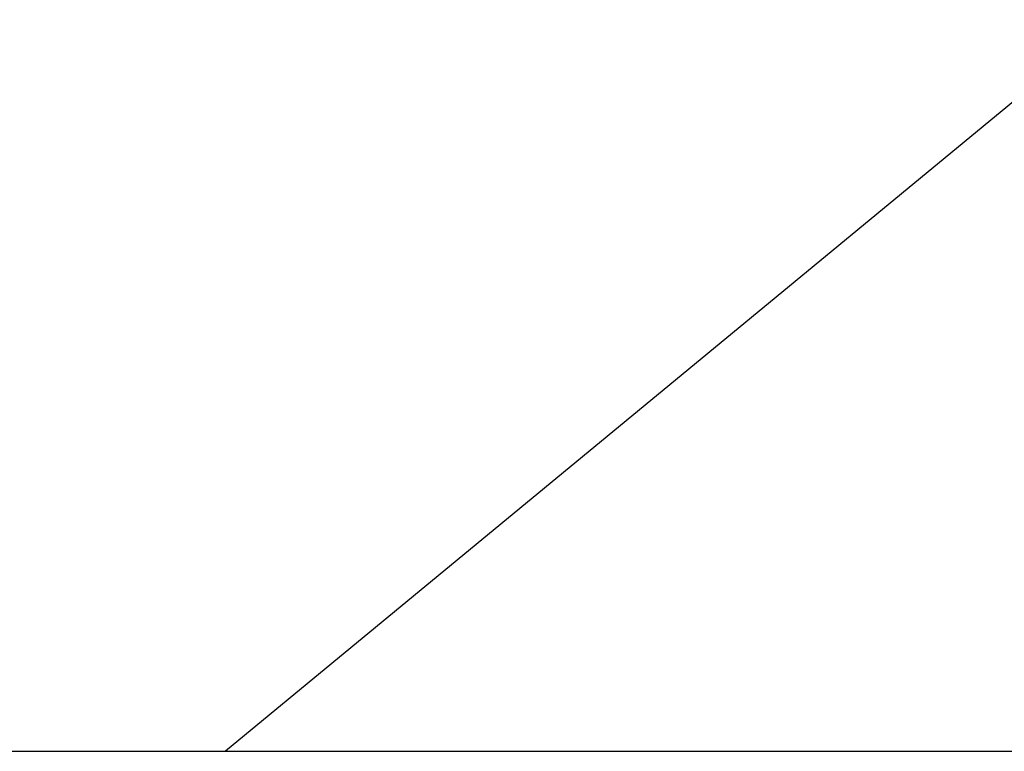
# Model space of a CAD drawing. Extents: x -37.6 to 37.6, y -23.6 to 23.6.
# Drawn here: x 13.1 to 13.3, y 20.9 to 21 of the extents above; entities that cross this region are included whole.
import ezdxf

# ---------------------------------------------------------------- set-up
doc = ezdxf.new("R2010")
doc.units = 0
doc.layers.get('0').update_dxf_attribs({"linetype": 'CONTINUOUS'})

msp = doc.modelspace()

# ---------------------------------------------------------------- linework, layer by layer
at = {"color": 0}
for points in [[(16.15, 23.3515), (13.1224, 20.8531)], [(16.15, 23.3515), (13.1224, 20.8531)], [(16.15, 23.3515), (13.1224, 20.8531)], [(16.15, 23.3515), (13.1224, 20.8531)], [(16.15, 23.3515), (13.1224, 20.8531)], [(16.15, 23.3515), (13.1224, 20.8531)], [(16.15, 23.3515), (13.1224, 20.8531)], [(16.15, 23.3515), (13.1224, 20.8531)], [(16.15, 23.3515), (13.1224, 20.8531)], [(16.15, 23.3515), (13.1224, 20.8531)], [(16.15, 23.3515), (13.1224, 20.8531)], [(16.15, 23.3515), (13.1224, 20.8531)], [(16.15, 23.3515), (13.1224, 20.8531)], [(16.15, 23.3515), (13.1224, 20.8531)], [(16.15, 23.3515), (13.1224, 20.8531)], [(16.15, 23.3515), (13.1224, 20.8531)], [(16.15, 23.3515), (13.1224, 20.8531)], [(16.15, 23.3515), (13.1224, 20.8531)], [(16.15, 23.3515), (13.1224, 20.8531)], [(16.15, 23.3515), (13.1224, 20.8531)], [(16.15, 23.3515), (13.1224, 20.8531)], [(13.0664, 20.8531), (19.2337, 20.8531)], [(13.0664, 20.8531), (19.2337, 20.8531)], [(13.0664, 20.8531), (19.2337, 20.8531)], [(13.0664, 20.8531), (19.2337, 20.8531)], [(13.0664, 20.8531), (19.2337, 20.8531)], [(13.0664, 20.8531), (19.2337, 20.8531)], [(13.0664, 20.8531), (19.2337, 20.8531)], [(13.0664, 20.8531), (19.2337, 20.8531)], [(13.0664, 20.8531), (19.2337, 20.8531)], [(13.0664, 20.8531), (19.2337, 20.8531)], [(13.0664, 20.8531), (19.2337, 20.8531)], [(13.0664, 20.8531), (19.2337, 20.8531)], [(13.0664, 20.8531), (19.2337, 20.8531)], [(13.0664, 20.8531), (19.2337, 20.8531)], [(13.0664, 20.8531), (19.2337, 20.8531)], [(13.0664, 20.8531), (19.2337, 20.8531)], [(13.0664, 20.8531), (19.2337, 20.8531)], [(13.0664, 20.8531), (19.2337, 20.8531)], [(13.0664, 20.8531), (19.2337, 20.8531)], [(13.0664, 20.8531), (19.2337, 20.8531)], [(13.0664, 20.8531), (19.2337, 20.8531)], [(13.1224, 20.8531), (13.1224, 20.8531)]]:
    msp.add_lwpolyline(points, dxfattribs=at)

doc.saveas('drawing.dxf')
